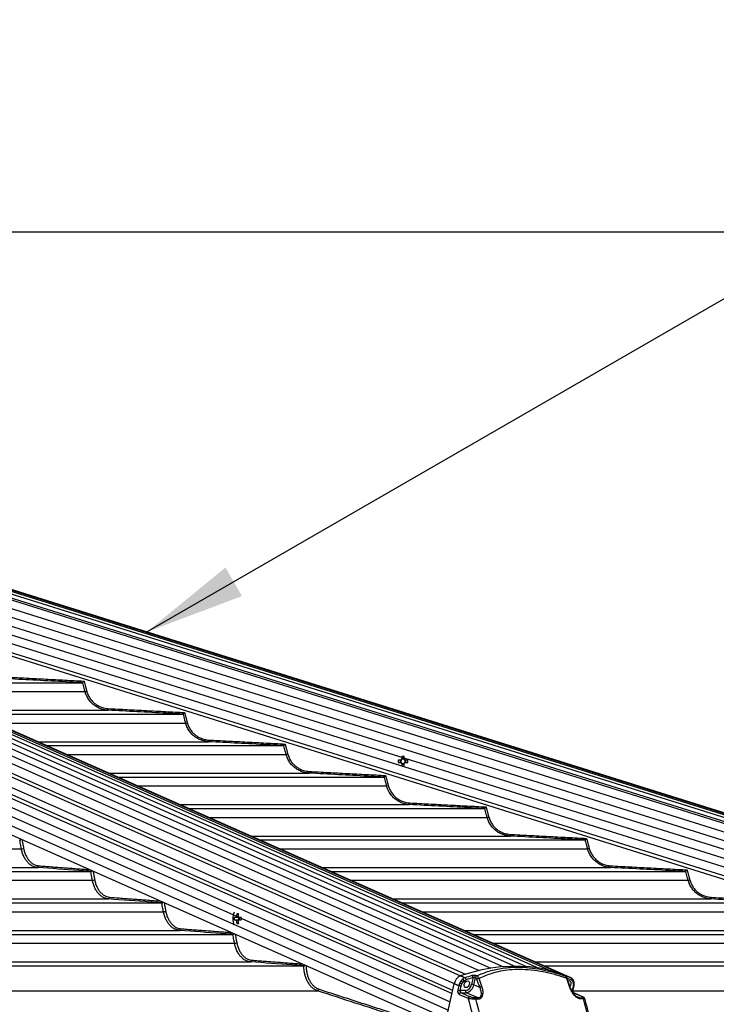
# Model space of a CAD drawing. Extents: x 119265 to 131865, y -88634 to -79724.
# Drawn here: x 122964 to 123381, y -83839 to -83250 of the extents above; entities that cross this region are included whole.
import ezdxf

# ---------------------------------------------------------------- set-up
doc = ezdxf.new("R2010")
doc.units = 0
doc.header["$LTSCALE"] = 9
doc.layers.get('DEFPOINTS').update_dxf_attribs({"linetype": 'CONTINUOUS'})
for name, color, linetype in [('P001', 131, 'CONTINUOUS'), ('P002', 181, 'CONTINUOUS'), ('P006', 141, 'CONTINUOUS'), ('P901', 135, 'CONTINUOUS'), ('P902', 185, 'CONTINUOUS'), ('P906', 145, 'CONTINUOUS'), ('P_2DIM', 6, 'CONTINUOUS')]:
    doc.layers.add(name, color=color, linetype=linetype)
doc.styles.add('BIGFONT', font='simplex.shx', dxfattribs={"bigfont": 'bigfont.shx'})
doc.dimstyles.new('DIMBIGFONT$0', dxfattribs={"dimscale": 20, "dimtxt": 3, "dimasz": 2, "dimexe": 1.5, "dimexo": 3, "dimgap": 0.75, "dimtad": 1, "dimdec": 1, "dimdsep": 46, "dimtxsty": 'BIGFONT', "dimsah": 1, "dimcen": 0, "dimclrt": 230, "dimadec": 1, "dimazin": 2, "dimtfac": 0.6, "dimtdec": 1, "dimtofl": 0, "dimtmove": 2, "dimatfit": 3, "dimfxl": 0, "dimtvp": 1, "dimtolj": 1, "dimarcsym": 0})
doc.dimstyles.new('DIMBIGFONT$7', dxfattribs={"dimscale": 20, "dimtxt": 3, "dimasz": 2, "dimexe": 1.5, "dimexo": 3, "dimgap": 0.75, "dimtad": 1, "dimdec": 1, "dimdsep": 46, "dimtxsty": 'BIGFONT', "dimsah": 1, "dimcen": 0, "dimclrt": 230, "dimadec": 1, "dimazin": 2, "dimtfac": 0.6, "dimtdec": 1, "dimtofl": 0, "dimtmove": 0, "dimatfit": 3, "dimfxl": 0, "dimtvp": 1, "dimtolj": 1, "dimarcsym": 0})

# ---------------------------------------------------------------- blocks, each defined once
blk = doc.blocks.new('*D14')
at = {"layer": 'DEFPOINTS', "color": 0}
for p in [(122305.33, -83377.19), (124913.99, -83377.19), (123713.99, -86056.19)]:
    blk.add_point(p, dxfattribs=at)
at = {"layer": 'P_2DIM', "color": 0, "lineweight": -2}
for p, q in [((122395.33, -83377.19), (124958.99, -83377.19)), ((124913.99, -85996.19), (124913.99, -83437.19)), ((123803.99, -86056.19), (124958.99, -86056.19))]:
    blk.add_line(p, q, dxfattribs=at)
at = {"layer": 'P_2DIM', "color": 0}
for points in [[(124903.99, -83437.19), (124923.99, -83437.19), (124913.99, -83377.19)], [(124903.99, -85996.19), (124923.99, -85996.19), (124913.99, -86056.19)]]:
    blk.add_solid(points, dxfattribs=at)
at = {"layer": 'P_2DIM', "color": 230, "insert": (124822.92, -84716.69), "char_height": 90, "attachment_point": 5, "rotation": 90, "style": 'BIGFONT'}
blk.add_mtext('\\A1;(2679)', dxfattribs=at)
blk = doc.blocks.new('*D12')
at = {"layer": 'DEFPOINTS', "color": 0}
for p in [(122305.33, -83377.19), (124613.99, -83377.19), (123624.03, -83883.46)]:
    blk.add_point(p, dxfattribs=at)
at = {"layer": 'P_2DIM', "color": 0, "lineweight": -2}
for p, q in [((122395.33, -83377.19), (124658.99, -83377.19)), ((124613.99, -83823.46), (124613.99, -83437.19)), ((123714.03, -83883.46), (124658.99, -83883.46))]:
    blk.add_line(p, q, dxfattribs=at)
at = {"layer": 'P_2DIM', "color": 0}
for points in [[(124603.99, -83437.19), (124623.99, -83437.19), (124613.99, -83377.19)], [(124603.99, -83823.46), (124623.99, -83823.46), (124613.99, -83883.46)]]:
    blk.add_solid(points, dxfattribs=at)
at = {"layer": 'P_2DIM', "color": 230, "insert": (124522.92, -83630.33), "char_height": 90, "attachment_point": 5, "rotation": 90, "style": 'BIGFONT'}
blk.add_mtext('\\A1;(506)', dxfattribs=at)

msp = doc.modelspace()

# ---------------------------------------------------------------- linework, layer by layer
at = {"layer": 'P001'}
for p, q in [((122895.72, -83646.61), (123002.06, -83646.61)), ((122938.15, -83665.41), (123062.16, -83665.41)), ((122980.57, -83684.21), (123122.24, -83684.21)), ((123192.69, -83690.69), (123192.69, -83692.3)), ((123194.11, -83691.87), (123192.69, -83691.87)), ((123194.11, -83692.3), (123194.11, -83690.69)), ((123192.11, -83692.88), (123190.5, -83692.88)), ((123190.5, -83694.3), (123192.11, -83694.3)), ((123191.67, -83692.88), (123191.67, -83694.3)), ((123192.69, -83694.88), (123192.69, -83696.49)), ((123192.69, -83695.32), (123194.11, -83695.32)), ((123194.11, -83696.49), (123194.11, -83694.88)), ((123196.3, -83692.88), (123194.69, -83692.88)), ((123194.69, -83694.3), (123196.3, -83694.3)), ((123195.12, -83694.3), (123195.12, -83692.88)), ((123023, -83703.01), (123182.31, -83703.01)), ((123065.43, -83721.81), (123242.37, -83721.81)), ((123107.85, -83740.61), (123302.42, -83740.61)), ((122301.82, -83759.41), (123006.85, -83759.41)), ((123150.28, -83759.41), (123362.47, -83759.41)), ((122301.82, -83778.21), (123049.31, -83778.21)), ((123192.71, -83778.21), (123422.52, -83778.21)), ((123094.21, -83784.7), (123095.08, -83785.32)), ((123093.52, -83786.89), (123092.66, -83786.89)), ((123092.66, -83788.31), (123093.52, -83788.31)), ((123094.21, -83790.5), (123095.08, -83789.88)), ((123095.15, -83786.89), (123095.15, -83788.31)), ((123096.76, -83786.89), (123095.35, -83786.89)), ((123095.35, -83788.31), (123096.76, -83788.31)), ((122301.82, -83797.01), (123091.76, -83797.01)), ((123235.13, -83797.01), (123482.56, -83797.01)), ((122301.82, -83815.81), (123134.22, -83815.81)), ((123277.56, -83815.81), (123542.59, -83815.81))]:
    msp.add_line(p, q, dxfattribs=at)
for centre, radius, start, end in [((123193.4, -83693.59), 1.47, 118.8358, 151.1642), ((123193.4, -83693.59), 1.28, 123.67428, 146.32572), ((123193.4, -83711.01), 20.33, 87.99858, 92.00142), ((123193.4, -83693.59), 1.28, 56.32572, 123.67428), ((123193.4, -83693.59), 1.47, 28.8358, 61.1642), ((123193.4, -83693.59), 1.28, 33.67428, 56.32572), ((123210.7, -83693.59), 20.21, 177.98703, 182.01297), ((123193.4, -83693.59), 1.47, 208.8358, 241.1642), ((123193.4, -83693.59), 1.28, 146.32572, 213.67428), ((123193.4, -83693.59), 1.28, 213.67428, 236.32572), ((123193.4, -83693.59), 1.28, 236.32572, 303.67428), ((123193.4, -83676.18), 20.33, 267.99858, 272.00142), ((123193.4, -83693.59), 1.28, 303.67428, 326.32572), ((123193.4, -83693.59), 1.47, 298.8358, 331.1642), ((123193.4, -83693.59), 1.28, 326.32572, 33.67428), ((123176.13, -83693.59), 20.18, 357.98382, 2.01618), ((123100.79, -83787.6), 9.1, 154.64094, 205.35906), ((123094.79, -83787.35), 1.35, 129.44403, 160.03431), ((123106.17, -83787.54), 12.3, 166.63116, 174.23779), ((123094.71, -83794.61), 9.93, 87.10061, 92.89939), ((123107.18, -83787.54), 12.3, 166.63116, 174.23779), ((123094.08, -83787.35), 1.35, 19.97207, 50.55744), ((123102.14, -83787.6), 9.51, 175.71875, 184.28125), ((123094.79, -83787.85), 1.35, 199.98802, 230.53364), ((123106.17, -83787.65), 12.3, 185.76221, 193.36884), ((123094.71, -83780.59), 9.93, 267.10061, 272.89939), ((123094.08, -83787.85), 1.35, 309.46489, 340.00559), ((123107.18, -83787.65), 12.3, 185.76221, 193.36884), ((123097.19, -83787.6), 1.72, 155.66338, 204.33662), ((123125.08, -83787.6), 28.34, 178.56419, 181.43581)]:
    msp.add_arc(centre, radius, start, end, dxfattribs=at)
for points in [[(123002.07, -83646.61), (123002.06, -83646.61)], [(123062.16, -83665.41), (123062.16, -83665.41)], [(123122.24, -83684.21), (123122.24, -83684.21)], [(123182.31, -83703.01), (123182.31, -83703.01)], [(123242.37, -83721.81), (123242.37, -83721.81)], [(122964.42, -83740.61), (122964.39, -83740.61)], [(123302.43, -83740.61), (123302.42, -83740.61)], [(123006.88, -83759.41), (123006.85, -83759.41)], [(123362.47, -83759.41), (123362.47, -83759.41)], [(123049.33, -83778.21), (123049.31, -83778.21)], [(123091.79, -83797.01), (123091.76, -83797.01)], [(123134.24, -83815.81), (123134.22, -83815.81)]]:
    msp.add_open_spline(points, degree=1, dxfattribs=at)
for points, knots in [([(123002.07, -83646.61), (123002.08, -83646.6), (123002.1, -83646.57), (123002.21, -83646.43), (123002.37, -83646.23), (123002.59, -83645.97), (123002.76, -83645.76), (123002.84, -83645.65), (123002.84, -83645.65)], [0, 0, 0, 0, 0.1736955, 0.3467434, 0.5346916, 0.7587105, 0.9962103, 1, 1, 1, 1]), ([(123062.16, -83665.41), (123062.17, -83665.4), (123062.19, -83665.37), (123062.3, -83665.23), (123062.46, -83665.04), (123062.68, -83664.77), (123062.85, -83664.56), (123062.94, -83664.45), (123062.94, -83664.45)], [0, 0, 0, 0, 0.173011, 0.345354, 0.532403, 0.75517, 0.996219, 1, 1, 1, 1]), ([(123122.24, -83684.21), (123122.25, -83684.2), (123122.27, -83684.17), (123122.38, -83684.04), (123122.54, -83683.84), (123122.76, -83683.57), (123122.93, -83683.36), (123123.02, -83683.25), (123123.02, -83683.25)], [0, 0, 0, 0, 0.1724049, 0.3441858, 0.5303761, 0.7521182, 0.9962271, 1, 1, 1, 1]), ([(123182.31, -83703.01), (123182.32, -83703), (123182.34, -83702.97), (123182.45, -83702.84), (123182.61, -83702.64), (123182.83, -83702.37), (123183, -83702.16), (123183.09, -83702.05), (123183.09, -83702.05)], [0, 0, 0, 0, 0.171883, 0.343189, 0.528673, 0.749451, 0.996234, 1, 1, 1, 1]), ([(123242.37, -83721.81), (123242.38, -83721.8), (123242.4, -83721.77), (123242.51, -83721.64), (123242.67, -83721.44), (123242.89, -83721.18), (123243.06, -83720.97), (123243.15, -83720.85), (123243.15, -83720.85)], [0, 0, 0, 0, 0.171419, 0.342286, 0.527138, 0.747198, 0.996218, 1, 1, 1, 1]), ([(123302.43, -83740.61), (123302.43, -83740.6), (123302.45, -83740.58), (123302.56, -83740.44), (123302.72, -83740.25), (123302.94, -83739.98), (123303.11, -83739.77), (123303.2, -83739.65), (123303.2, -83739.65)], [0, 0, 0, 0, 0.1710527, 0.3415206, 0.5258299, 0.7451661, 0.9962451, 1, 1, 1, 1]), ([(122964.42, -83740.61), (122964.5, -83740.6), (122964.65, -83740.58), (122964.9, -83740.44), (122965.1, -83740.3), (122965.2, -83740.2), (122965.23, -83740.17)], [0, 0, 0, 0, 0.28861, 0.576299, 0.88727, 1, 1, 1, 1]), ([(123006.88, -83759.41), (123006.95, -83759.4), (123007.11, -83759.38), (123007.36, -83759.24), (123007.56, -83759.11), (123007.66, -83759.01), (123007.68, -83758.98)], [0, 0, 0, 0, 0.292086, 0.583148, 0.897634, 1, 1, 1, 1]), ([(123362.47, -83759.41), (123362.48, -83759.4), (123362.5, -83759.38), (123362.61, -83759.24), (123362.77, -83759.05), (123362.99, -83758.78), (123363.16, -83758.57), (123363.25, -83758.45), (123363.25, -83758.45)], [0, 0, 0, 0, 0.1706854, 0.3408032, 0.5246285, 0.7434013, 0.9962498, 1, 1, 1, 1]), ([(123049.33, -83778.21), (123049.41, -83778.2), (123049.56, -83778.18), (123049.82, -83778.04), (123050.01, -83777.91), (123050.11, -83777.81), (123050.13, -83777.79)], [0, 0, 0, 0, 0.29527, 0.589553, 0.907471, 1, 1, 1, 1]), ([(123093.93, -83786.31), (123094.01, -83786.32), (123094.39, -83786.36), (123094.77, -83786.4), (123095.08, -83786.44)], [0, 0, 0, 0, 0.185488, 1, 1, 1, 1]), ([(123095.35, -83786.89), (123094.82, -83786.89), (123094.21, -83786.89), (123093.6, -83786.89), (123093.52, -83786.89)], [0, 0, 0, 0, 0.874021, 1, 1, 1, 1]), ([(123093.52, -83788.31), (123093.6, -83788.31), (123094.21, -83788.31), (123094.82, -83788.31), (123095.35, -83788.31)], [0, 0, 0, 0, 0.125979, 1, 1, 1, 1]), ([(123094.98, -83788.77), (123094.7, -83788.8), (123094.35, -83788.84), (123094.01, -83788.88), (123093.93, -83788.89)], [0, 0, 0, 0, 0.796225, 1, 1, 1, 1]), ([(123091.79, -83797.01), (123091.86, -83797), (123092.01, -83796.98), (123092.27, -83796.84), (123092.46, -83796.71), (123092.55, -83796.62), (123092.57, -83796.6)], [0, 0, 0, 0, 0.298214, 0.595413, 0.916224, 1, 1, 1, 1]), ([(123134.24, -83815.81), (123134.31, -83815.8), (123134.46, -83815.78), (123134.73, -83815.66), (123134.95, -83815.54), (123135.06, -83815.44), (123135.07, -83815.43)], [0, 0, 0, 0, 0.276356, 0.551316, 0.94231, 1, 1, 1, 1])]:
    msp.add_open_spline(points, degree=3, knots=knots, dxfattribs=at)
at = {"layer": 'P002'}
for p, q in [((123290.12, -83821.78), (123290.17, -83821.8)), ((123290.2, -83821.82), (123290.27, -83821.85)), ((123218.56, -83851.38), (123224.05, -83826.63)), ((123224.05, -83826.62), (123224.1, -83826.42)), ((123293.29, -83828.36), (123293.3, -83828.37)), ((123300.69, -83834.28), (123300.7, -83834.28))]:
    msp.add_line(p, q, dxfattribs=at)
at = {"layer": 'P002', "flags": 128}
for points in [[(123291.1, -83821.81), (123285.86, -83819.92), (123280.48, -83818.41), (123274.96, -83817.27), (123269.33, -83816.5), (123263.59, -83816.12), (123257.76, -83816.12), (123251.85, -83816.5), (123245.88, -83817.27), (123239.86, -83818.41), (123233.8, -83819.92), (123227.72, -83821.81)], [(123233.08, -83826.83), (123232.8, -83827.59), (123232.34, -83828.24), (123231.76, -83828.68), (123231.16, -83828.83), (123230.62, -83828.68), (123230.24, -83828.24), (123230.06, -83827.59), (123230.11, -83826.83), (123230.4, -83826.06), (123230.86, -83825.41), (123231.44, -83824.97), (123232.04, -83824.82), (123232.58, -83824.97), (123232.96, -83825.41), (123233.14, -83826.06), (123233.08, -83826.83)], [(123293.23, -83828.16), (123293.61, -83827.59), (123293.9, -83826.83), (123293.95, -83826.06), (123293.77, -83825.41), (123293.39, -83824.97), (123292.85, -83824.82), (123292.25, -83824.97), (123292.15, -83825.03)]]:
    msp.add_lwpolyline(points, dxfattribs=at)
at = {"layer": 'P002'}
for centre, radius, start, end in [((123230.28, -83827.56), 6.29, 114.38286, 169.56346), ((123261.88, -83894.65), 78.48, 70.08173, 71.17754), ((123264.79, -83895.24), 77.84, 68.11911, 70.98636), ((123295.06, -83825.27), 0.569, 299.04264, 7.0209)]:
    msp.add_arc(centre, radius, start, end, dxfattribs=at)
for points in [[(123227.43, -83821.97), (123227.05, -83822.18)], [(123290.27, -83821.85), (123290.17, -83821.8)], [(123293.8, -83823.01), (123291.1, -83821.81)], [(123295.05, -83830.56), (123295.66, -83827.78)], [(123300.7, -83834.28), (123295.4, -83831.94)]]:
    msp.add_open_spline(points, degree=1, dxfattribs=at)
for points, knots in [([(123290.17, -83821.8), (123290.16, -83821.8), (123290.04, -83821.74), (123289.92, -83821.68), (123289.83, -83821.63), (123289.83, -83821.64), (123289.83, -83821.64)], [0, 0, 0, 0, 0.026793, 0.594356, 0.901736, 1, 1, 1, 1]), ([(123291.58, -83823.45), (123291.54, -83823.35), (123291.39, -83822.92), (123290.97, -83822.34), (123290.51, -83821.95), (123290.27, -83821.85), (123290.27, -83821.85)], [0, 0, 0, 0, 0.153726, 0.612015, 0.994471, 1, 1, 1, 1]), ([(123293.29, -83828.36), (123292.89, -83827.17), (123292.33, -83825.52), (123291.75, -83823.9), (123291.59, -83823.45)], [0, 0, 0, 0, 0.724745, 1, 1, 1, 1]), ([(123294.99, -83823.93), (123294.94, -83823.87), (123294.7, -83823.54), (123294.26, -83823.2), (123293.9, -83823.06), (123293.81, -83823.03)], [0, 0, 0, 0, 0.148435, 0.793424, 1, 1, 1, 1]), ([(123295.62, -83825.2), (123295.6, -83825.12), (123295.48, -83824.67), (123295.28, -83824.22), (123295.01, -83823.95), (123294.99, -83823.93)], [0, 0, 0, 0, 0.176109, 0.936903, 1, 1, 1, 1]), ([(123295.6, -83828.07), (123295.69, -83827.69), (123295.81, -83827.15), (123295.78, -83826.64), (123295.77, -83826.5)], [0, 0, 0, 0, 0.71857, 1, 1, 1, 1]), ([(123295.79, -83826.49), (123295.79, -83826.38), (123295.8, -83825.93), (123295.69, -83825.51), (123295.62, -83825.2)], [0, 0, 0, 0, 0.250905, 1, 1, 1, 1]), ([(123297.99, -83834.76), (123297.98, -83834.76), (123297.73, -83834.69), (123297.16, -83834.3), (123296.35, -83833.61), (123295.53, -83832.68), (123294.74, -83831.53), (123294.02, -83830.19), (123293.53, -83829.11), (123293.35, -83828.49), (123293.31, -83828.36)], [0, 0, 0, 0, 0.006016, 0.13522, 0.267746, 0.414268, 0.577462, 0.756379, 0.950558, 1, 1, 1, 1]), ([(123295.4, -83831.94), (123295.39, -83831.93), (123295.36, -83831.91), (123295.24, -83831.8), (123295.1, -83831.55), (123295.02, -83831.22), (123295, -83830.87), (123295.03, -83830.66), (123295.05, -83830.56)], [0, 0, 0, 0, 0.134903, 0.311329, 0.494344, 0.671114, 0.852406, 1, 1, 1, 1]), ([(123302.09, -83835.48), (123302.07, -83835.41), (123302.01, -83835.23), (123301.82, -83834.99), (123301.53, -83834.72), (123301.17, -83834.5), (123300.83, -83834.35), (123300.68, -83834.29)], [0, 0, 0, 0, 0.096937, 0.253582, 0.450582, 0.77021, 1, 1, 1, 1]), ([(123306.78, -83853.97), (123306.51, -83852.7), (123305.72, -83849.03), (123304.24, -83843.03), (123302.9, -83838.16), (123302.15, -83835.66), (123302.1, -83835.48)], [0, 0, 0, 0, 0.202512, 0.586201, 0.969937, 1, 1, 1, 1])]:
    msp.add_open_spline(points, degree=3, knots=knots, dxfattribs=at)
at = {"layer": 'P006'}
for p, q in [((123291.13, -83821.83), (122412.84, -83432.64)), ((123677.94, -83816.09), (122450.32, -83431.43)), ((123218.35, -83852.34), (122352.75, -83468.77)), ((123666.58, -83852.34), (122619.8, -83524.34))]:
    msp.add_line(p, q, dxfattribs=at)
at = {"layer": 'P901'}
for p, q in [((123677.14, -83818.65), (122447.39, -83433.32)), ((123677.59, -83817.21), (122447.84, -83431.89)), ((123677.84, -83816.39), (122448.09, -83431.07)), ((123677.93, -83816.12), (122448.18, -83430.8)), ((123676.14, -83821.83), (122446.39, -83436.5)), ((123676.44, -83820.87), (122446.69, -83435.55)), ((122446.1, -83441.45), (123674.7, -83826.42)), ((122443.11, -83451), (123671.71, -83835.96)), ((122444.6, -83446.23), (123673.21, -83831.19)), ((122352.75, -83452.29), (123221.68, -83837.33)), ((122441.61, -83455.77), (123670.22, -83840.73)), ((122440.12, -83460.54), (123668.72, -83845.5)), ((122352.75, -83463.22), (123219.47, -83847.29)), ((122438.62, -83465.31), (123667.23, -83850.27)), ((122907.67, -83651.91), (123003.47, -83651.91)), ((122932.82, -83663.05), (123017.2, -83663.05)), ((122950.1, -83670.71), (123063.56, -83670.71)), ((122975.24, -83681.85), (123077.29, -83681.85)), ((122992.52, -83689.51), (123123.64, -83689.51)), ((123017.67, -83700.65), (123137.37, -83700.65)), ((123034.95, -83708.31), (123183.71, -83708.31)), ((123183.71, -83708.31), (123184.68, -83708.05)), ((123060.1, -83719.45), (123197.44, -83719.45)), ((123077.38, -83727.11), (123243.77, -83727.11)), ((123102.52, -83738.25), (123257.5, -83738.25)), ((122301.82, -83745.91), (122965.41, -83745.91)), ((123119.8, -83745.91), (123303.83, -83745.91)), ((122301.82, -83757.05), (122975.09, -83757.05)), ((123144.95, -83757.05), (123317.55, -83757.05)), ((122301.82, -83764.71), (123007.87, -83764.71)), ((123162.23, -83764.71), (123363.88, -83764.71)), ((123377.65, -83774.85), (123377.6, -83775.85)), ((122301.82, -83775.85), (123017.55, -83775.85)), ((123187.38, -83775.85), (123377.6, -83775.85)), ((122303.05, -83783.51), (123050.33, -83783.51)), ((123204.65, -83783.51), (123423.92, -83783.51)), ((122301.82, -83794.65), (123060, -83794.65)), ((123229.8, -83794.65), (123437.64, -83794.65)), ((122301.82, -83802.31), (123092.78, -83802.31)), ((123247.08, -83802.31), (123483.96, -83802.31)), ((122301.82, -83813.45), (123102.46, -83813.45)), ((123272.23, -83813.45), (123497.68, -83813.45)), ((122301.82, -83830.77), (123142.46, -83830.77)), ((123295.15, -83830.77), (123554.24, -83830.77))]:
    msp.add_line(p, q, dxfattribs=at)
at = {"layer": 'P901', "flags": 128}
for points in [[(123003.47, -83651.91), (123003.5, -83651.9), (123003.56, -83651.88), (123003.65, -83651.86), (123003.77, -83651.83), (123003.91, -83651.79), (123004.08, -83651.75), (123004.25, -83651.7), (123004.43, -83651.65)], [(123017.2, -83663.05), (123017.2, -83663.03), (123017.2, -83662.97), (123017.21, -83662.88), (123017.22, -83662.76), (123017.22, -83662.6), (123017.23, -83662.43), (123017.24, -83662.25), (123017.25, -83662.05)], [(123063.56, -83670.71), (123063.59, -83670.7), (123063.65, -83670.68), (123063.74, -83670.66), (123063.86, -83670.63), (123064.01, -83670.59), (123064.17, -83670.55), (123064.34, -83670.5), (123064.53, -83670.45)], [(123077.29, -83681.85), (123077.29, -83681.83), (123077.29, -83681.77), (123077.3, -83681.68), (123077.31, -83681.56), (123077.31, -83681.4), (123077.32, -83681.23), (123077.33, -83681.05), (123077.34, -83680.85)], [(123123.64, -83689.51), (123123.67, -83689.5), (123123.73, -83689.48), (123123.82, -83689.46), (123123.94, -83689.43), (123124.08, -83689.39), (123124.25, -83689.35), (123124.42, -83689.3), (123124.61, -83689.25)], [(123137.37, -83700.65), (123137.37, -83700.63), (123137.37, -83700.57), (123137.38, -83700.48), (123137.38, -83700.36), (123137.39, -83700.21), (123137.4, -83700.03), (123137.41, -83699.85), (123137.42, -83699.65)], [(123197.44, -83719.45), (123197.44, -83719.43), (123197.44, -83719.37), (123197.45, -83719.28), (123197.45, -83719.16), (123197.46, -83719.01), (123197.47, -83718.83), (123197.48, -83718.65), (123197.49, -83718.45)], [(123243.77, -83727.11), (123243.8, -83727.1), (123243.86, -83727.08), (123243.95, -83727.06), (123244.07, -83727.03), (123244.21, -83726.99), (123244.38, -83726.95), (123244.55, -83726.9), (123244.74, -83726.85)], [(123257.5, -83738.25), (123257.5, -83738.23), (123257.5, -83738.17), (123257.51, -83738.08), (123257.51, -83737.96), (123257.52, -83737.81), (123257.53, -83737.63), (123257.54, -83737.45), (123257.55, -83737.25)], [(123303.83, -83745.91), (123303.85, -83745.9), (123303.91, -83745.88), (123304, -83745.86), (123304.12, -83745.83), (123304.27, -83745.79), (123304.43, -83745.75), (123304.61, -83745.7), (123304.79, -83745.65)], [(123317.55, -83757.05), (123317.55, -83757.03), (123317.55, -83756.97), (123317.56, -83756.88), (123317.57, -83756.76), (123317.57, -83756.61), (123317.58, -83756.43), (123317.59, -83756.25), (123317.6, -83756.05)], [(123363.88, -83764.71), (123363.9, -83764.7), (123363.96, -83764.68), (123364.05, -83764.66), (123364.17, -83764.63), (123364.32, -83764.59), (123364.48, -83764.55), (123364.66, -83764.5), (123364.84, -83764.45)]]:
    msp.add_lwpolyline(points, dxfattribs=at)
at = {"layer": 'P901'}
for centre, radius, start, end in [((122965.24, -83741.25), 4.66, 272.07906, 289.1981), ((122974.9, -83756.14), 0.932, 281.46808, 5.26189), ((123007.7, -83760.06), 4.65, 272.05253, 289.201), ((123017.36, -83774.94), 0.932, 281.46655, 5.25461), ((123050.16, -83778.85), 4.66, 272.04061, 289.19115), ((123059.82, -83793.74), 0.932, 281.46147, 5.25529), ((123092.62, -83797.66), 4.65, 272.01272, 289.20002), ((123102.27, -83812.54), 0.931, 281.43006, 5.26919), ((123142.26, -83829.72), 1.07, 281.01894, 356.16826)]:
    msp.add_arc(centre, radius, start, end, dxfattribs=at)
for points, knots in [([(123002.06, -83646.61), (123001.4, -83646.58), (122998.07, -83646.4), (122983.08, -83645.61), (122968.76, -83644.86), (122957.1, -83644.25)], [0, 0, 0, 0, 0.044417, 0.222078, 1, 1, 1, 1]), ([(123003.47, -83651.91), (123003.3, -83651.26), (123002.83, -83649.5), (123002.35, -83647.74), (123002.07, -83646.61), (123002.07, -83646.61)], [0, 0, 0, 0, 0.365089, 0.999731, 1, 1, 1, 1]), ([(123017.2, -83663.05), (123015.96, -83662.9), (123013.9, -83662.64), (123011.17, -83661.51), (123009.02, -83660.19), (123007.1, -83658.51), (123005.47, -83656.49), (123004.21, -83654.26), (123003.7, -83652.65), (123003.47, -83651.91)], [0, 0, 0, 0, 0.197054, 0.329056, 0.464883, 0.596743, 0.732427, 0.876189, 1, 1, 1, 1]), ([(123004.43, -83651.65), (123004.67, -83652.4), (123005.15, -83653.9), (123006.33, -83655.96), (123007.82, -83657.8), (123009.6, -83659.37), (123011.62, -83660.61), (123014.16, -83661.67), (123016.1, -83661.91), (123017.25, -83662.05)], [0, 0, 0, 0, 0.133778, 0.267551, 0.401314, 0.535083, 0.669005, 0.802923, 1, 1, 1, 1]), ([(123062.16, -83665.41), (123061.49, -83665.38), (123058.16, -83665.2), (123043.18, -83664.41), (123028.86, -83663.66), (123017.2, -83663.05)], [0, 0, 0, 0, 0.0444282, 0.222136, 1, 1, 1, 1]), ([(123063.56, -83670.71), (123063.39, -83670.06), (123062.91, -83668.3), (123062.49, -83666.52), (123062.16, -83665.41), (123062.16, -83665.41)], [0, 0, 0, 0, 0.365105, 0.999773, 1, 1, 1, 1]), ([(123077.29, -83681.85), (123076.05, -83681.7), (123073.99, -83681.44), (123071.27, -83680.31), (123069.11, -83678.99), (123067.2, -83677.31), (123065.56, -83675.29), (123064.3, -83673.06), (123063.8, -83671.45), (123063.56, -83670.71)], [0, 0, 0, 0, 0.196944, 0.328954, 0.464782, 0.596679, 0.732377, 0.876149, 1, 1, 1, 1]), ([(123064.53, -83670.45), (123064.77, -83671.2), (123065.24, -83672.7), (123066.42, -83674.76), (123067.91, -83676.6), (123069.69, -83678.17), (123071.71, -83679.41), (123074.25, -83680.47), (123076.19, -83680.71), (123077.34, -83680.85)], [0, 0, 0, 0, 0.133794, 0.267596, 0.401396, 0.535185, 0.669107, 0.803034, 1, 1, 1, 1]), ([(123122.24, -83684.21), (123121.57, -83684.18), (123118.24, -83684), (123103.26, -83683.21), (123088.94, -83682.46), (123077.29, -83681.85)], [0, 0, 0, 0, 0.044436, 0.222182, 1, 1, 1, 1]), ([(123123.64, -83689.51), (123123.47, -83688.86), (123123.01, -83687.1), (123122.52, -83685.34), (123122.24, -83684.21), (123122.24, -83684.21)], [0, 0, 0, 0, 0.365107, 0.999776, 1, 1, 1, 1]), ([(123137.37, -83700.65), (123136.13, -83700.5), (123134.07, -83700.24), (123131.35, -83699.11), (123129.19, -83697.79), (123127.27, -83696.11), (123125.64, -83694.09), (123124.38, -83691.86), (123123.88, -83690.25), (123123.64, -83689.51)], [0, 0, 0, 0, 0.196859, 0.328871, 0.464706, 0.59661, 0.732344, 0.876125, 1, 1, 1, 1]), ([(123124.61, -83689.25), (123124.85, -83690), (123125.32, -83691.5), (123126.5, -83693.56), (123127.99, -83695.4), (123129.77, -83696.97), (123131.79, -83698.21), (123134.33, -83699.27), (123136.27, -83699.51), (123137.42, -83699.65)], [0, 0, 0, 0, 0.133831, 0.267642, 0.401455, 0.535275, 0.669197, 0.803122, 1, 1, 1, 1]), ([(123182.31, -83703.01), (123181.64, -83702.98), (123178.31, -83702.8), (123163.33, -83702.02), (123149.02, -83701.26), (123137.37, -83700.65)], [0, 0, 0, 0, 0.044444, 0.222219, 1, 1, 1, 1]), ([(123183.71, -83708.31), (123183.54, -83707.66), (123183.08, -83705.9), (123182.59, -83704.14), (123182.31, -83703.01), (123182.31, -83703.01)], [0, 0, 0, 0, 0.365122, 0.999821, 1, 1, 1, 1]), ([(123197.44, -83719.45), (123196.2, -83719.3), (123194.14, -83719.04), (123191.42, -83717.91), (123189.26, -83716.59), (123187.34, -83714.91), (123185.71, -83712.89), (123184.45, -83710.66), (123183.95, -83709.05), (123183.71, -83708.31)], [0, 0, 0, 0, 0.196788, 0.328804, 0.464645, 0.59657, 0.732313, 0.876103, 1, 1, 1, 1]), ([(123184.68, -83708.05), (123184.92, -83708.8), (123185.39, -83710.3), (123186.57, -83712.36), (123188.06, -83714.2), (123189.84, -83715.77), (123191.86, -83717.01), (123194.4, -83718.07), (123196.34, -83718.31), (123197.49, -83718.45)], [0, 0, 0, 0, 0.133841, 0.267674, 0.401507, 0.535341, 0.669266, 0.803197, 1, 1, 1, 1]), ([(123242.37, -83721.81), (123241.7, -83721.78), (123238.37, -83721.6), (123223.4, -83720.81), (123209.09, -83720.06), (123197.44, -83719.45)], [0, 0, 0, 0, 0.04445, 0.222251, 1, 1, 1, 1]), ([(123243.77, -83727.11), (123243.6, -83726.46), (123243.14, -83724.7), (123242.65, -83722.94), (123242.37, -83721.81), (123242.37, -83721.81)], [0, 0, 0, 0, 0.365122, 0.999821, 1, 1, 1, 1]), ([(123257.5, -83738.25), (123256.26, -83738.1), (123254.2, -83737.84), (123251.48, -83736.71), (123249.32, -83735.39), (123247.41, -83733.71), (123245.77, -83731.69), (123244.51, -83729.46), (123244.01, -83727.85), (123243.77, -83727.11)], [0, 0, 0, 0, 0.196727, 0.328748, 0.46459, 0.596525, 0.732287, 0.87607, 1, 1, 1, 1]), ([(123244.74, -83726.85), (123244.98, -83727.6), (123245.46, -83729.1), (123246.64, -83731.16), (123248.12, -83733), (123249.9, -83734.57), (123251.92, -83735.81), (123254.46, -83736.87), (123256.4, -83737.11), (123257.55, -83737.25)], [0, 0, 0, 0, 0.13385, 0.267704, 0.401548, 0.535392, 0.669322, 0.80326, 1, 1, 1, 1]), ([(123302.42, -83740.61), (123301.76, -83740.58), (123298.43, -83740.4), (123283.45, -83739.61), (123269.14, -83738.86), (123257.5, -83738.25)], [0, 0, 0, 0, 0.044455, 0.222275, 1, 1, 1, 1]), ([(122965.41, -83745.91), (122965.29, -83745.26), (122964.94, -83743.5), (122964.7, -83741.72), (122964.42, -83740.61), (122964.42, -83740.61)], [0, 0, 0, 0, 0.36514, 0.999864, 1, 1, 1, 1]), ([(123303.83, -83745.91), (123303.66, -83745.26), (123303.21, -83743.49), (123302.62, -83741.76), (123302.43, -83740.61), (123302.43, -83740.61)], [0, 0, 0, 0, 0.36514, 0.999868, 1, 1, 1, 1]), ([(122975.09, -83757.05), (122974.22, -83756.9), (122972.76, -83756.64), (122970.84, -83755.51), (122969.33, -83754.2), (122967.97, -83752.51), (122966.82, -83750.49), (122965.93, -83748.26), (122965.58, -83746.65), (122965.41, -83745.91)], [0, 0, 0, 0, 0.196681, 0.328704, 0.464543, 0.596493, 0.732263, 0.876064, 1, 1, 1, 1]), ([(122966.77, -83745.65), (122966.94, -83746.4), (122967.28, -83747.9), (122968.11, -83749.96), (122969.17, -83751.8), (122970.42, -83753.37), (122971.85, -83754.61), (122973.65, -83755.67), (122975.02, -83755.91), (122975.83, -83756.05)], [0, 0, 0, 0, 0.133869, 0.267728, 0.401579, 0.535442, 0.669374, 0.803308, 1, 1, 1, 1]), ([(123317.55, -83757.05), (123316.31, -83756.9), (123314.25, -83756.64), (123311.53, -83755.51), (123309.38, -83754.2), (123307.46, -83752.51), (123305.83, -83750.49), (123304.57, -83748.26), (123304.06, -83746.65), (123303.83, -83745.91)], [0, 0, 0, 0, 0.196685, 0.328704, 0.464544, 0.596497, 0.732264, 0.876065, 1, 1, 1, 1]), ([(123304.79, -83745.65), (123305.03, -83746.4), (123305.51, -83747.9), (123306.69, -83749.96), (123308.18, -83751.8), (123309.96, -83753.37), (123311.98, -83754.61), (123314.51, -83755.67), (123316.45, -83755.91), (123317.6, -83756.05)], [0, 0, 0, 0, 0.13387, 0.267731, 0.40158, 0.535444, 0.669378, 0.803312, 1, 1, 1, 1]), ([(123006.85, -83759.41), (123006.38, -83759.38), (123004.03, -83759.2), (122993.44, -83758.41), (122983.32, -83757.66), (122975.09, -83757.05)], [0, 0, 0, 0, 0.04446, 0.222297, 1, 1, 1, 1]), ([(123362.47, -83759.41), (123361.81, -83759.38), (123358.48, -83759.2), (123343.5, -83758.41), (123329.2, -83757.66), (123317.55, -83757.05)], [0, 0, 0, 0, 0.044459, 0.222299, 1, 1, 1, 1]), ([(123007.87, -83764.71), (123007.75, -83764.06), (123007.42, -83762.3), (123007.07, -83760.54), (123006.88, -83759.41), (123006.88, -83759.41)], [0, 0, 0, 0, 0.365183, 0.999866, 1, 1, 1, 1]), ([(123363.88, -83764.71), (123363.71, -83764.06), (123363.26, -83762.29), (123362.66, -83760.55), (123362.47, -83759.41), (123362.47, -83759.41)], [0, 0, 0, 0, 0.365184, 0.999868, 1, 1, 1, 1]), ([(123017.55, -83775.85), (123016.68, -83775.7), (123015.22, -83775.44), (123013.3, -83774.31), (123011.79, -83773), (123010.43, -83771.31), (123009.28, -83769.29), (123008.39, -83767.06), (123008.04, -83765.45), (123007.87, -83764.71)], [0, 0, 0, 0, 0.196639, 0.328666, 0.464509, 0.596467, 0.732253, 0.876046, 1, 1, 1, 1]), ([(123009.23, -83764.45), (123009.4, -83765.2), (123009.74, -83766.7), (123010.58, -83768.76), (123011.63, -83770.6), (123012.88, -83772.17), (123014.31, -83773.41), (123016.11, -83774.47), (123017.48, -83774.71), (123018.29, -83774.85)], [0, 0, 0, 0, 0.133876, 0.26774, 0.401609, 0.535478, 0.669417, 0.803349, 1, 1, 1, 1]), ([(123377.6, -83775.85), (123376.36, -83775.7), (123374.3, -83775.44), (123371.58, -83774.31), (123369.43, -83773), (123367.51, -83771.31), (123365.88, -83769.29), (123364.62, -83767.06), (123364.11, -83765.45), (123363.88, -83764.71)], [0, 0, 0, 0, 0.196642, 0.328667, 0.464509, 0.596467, 0.732254, 0.876045, 1, 1, 1, 1]), ([(123364.84, -83764.45), (123365.08, -83765.2), (123365.56, -83766.7), (123366.74, -83768.76), (123368.23, -83770.6), (123370, -83772.17), (123372.02, -83773.41), (123374.56, -83774.47), (123376.5, -83774.71), (123377.65, -83774.85)], [0, 0, 0, 0, 0.133875, 0.267742, 0.401608, 0.535478, 0.669413, 0.803342, 1, 1, 1, 1]), ([(123049.31, -83778.21), (123048.84, -83778.18), (123046.49, -83778), (123035.9, -83777.21), (123025.78, -83776.46), (123017.55, -83775.85)], [0, 0, 0, 0, 0.044464, 0.222315, 1, 1, 1, 1]), ([(123050.33, -83783.51), (123050.21, -83782.86), (123049.88, -83781.09), (123049.52, -83779.35), (123049.33, -83778.21), (123049.33, -83778.21)], [0, 0, 0, 0, 0.365183, 0.999867, 1, 1, 1, 1]), ([(123422.52, -83778.21), (123421.85, -83778.18), (123418.52, -83778), (123403.55, -83777.21), (123389.24, -83776.46), (123377.6, -83775.85)], [0, 0, 0, 0, 0.0444631, 0.2223148, 1, 1, 1, 1]), ([(123060, -83794.65), (123059.13, -83794.5), (123057.68, -83794.24), (123055.76, -83793.11), (123054.24, -83791.8), (123052.89, -83790.11), (123051.74, -83788.09), (123050.85, -83785.86), (123050.49, -83784.25), (123050.33, -83783.51)], [0, 0, 0, 0, 0.196605, 0.328631, 0.464478, 0.59645, 0.732243, 0.876029, 1, 1, 1, 1]), ([(123051.69, -83783.25), (123051.86, -83784), (123052.2, -83785.5), (123053.03, -83787.56), (123054.08, -83789.4), (123055.34, -83790.97), (123056.77, -83792.21), (123058.56, -83793.27), (123059.93, -83793.51), (123060.75, -83793.65)], [0, 0, 0, 0, 0.13388, 0.267763, 0.401636, 0.535511, 0.669445, 0.803383, 1, 1, 1, 1]), ([(123091.76, -83797.01), (123091.29, -83796.98), (123088.94, -83796.8), (123078.35, -83796.01), (123068.24, -83795.26), (123060, -83794.65)], [0, 0, 0, 0, 0.044466, 0.222332, 1, 1, 1, 1]), ([(123092.78, -83802.31), (123092.65, -83801.66), (123092.31, -83799.9), (123092.06, -83798.1), (123091.79, -83797.01), (123091.79, -83797.01)], [0, 0, 0, 0, 0.3651822, 0.9999077, 1, 1, 1, 1]), ([(123102.46, -83813.45), (123101.59, -83813.3), (123100.13, -83813.04), (123098.21, -83811.91), (123096.69, -83810.6), (123095.34, -83808.91), (123094.19, -83806.89), (123093.3, -83804.66), (123092.94, -83803.05), (123092.78, -83802.31)], [0, 0, 0, 0, 0.196574, 0.3286, 0.464451, 0.596428, 0.732224, 0.876025, 1, 1, 1, 1]), ([(123094.15, -83802.05), (123094.31, -83802.8), (123094.65, -83804.3), (123095.49, -83806.36), (123096.54, -83808.2), (123097.8, -83809.78), (123099.22, -83811.01), (123101.02, -83812.07), (123102.39, -83812.31), (123103.2, -83812.45)], [0, 0, 0, 0, 0.133885, 0.267773, 0.401652, 0.535542, 0.669477, 0.803415, 1, 1, 1, 1]), ([(123134.22, -83815.81), (123133.75, -83815.78), (123131.39, -83815.6), (123120.81, -83814.81), (123110.69, -83814.06), (123102.46, -83813.45)], [0, 0, 0, 0, 0.044468, 0.222344, 1, 1, 1, 1]), ([(123142.46, -83830.77), (123141.89, -83830.54), (123140.74, -83830.08), (123139.15, -83828.89), (123137.72, -83827.36), (123136.49, -83825.51), (123135.5, -83823.39), (123134.82, -83821.23), (123134.33, -83818.7), (123134.24, -83816.92), (123134.24, -83815.81), (123134.24, -83815.81)], [0, 0, 0, 0, 0.123403, 0.246805, 0.370209, 0.493621, 0.616979, 0.740347, 0.838079, 0.999977, 1, 1, 1, 1]), ([(123135.64, -83815.68), (123135.64, -83815.82), (123135.6, -83816.74), (123135.72, -83818.45), (123136.12, -83820.74), (123136.81, -83822.91), (123137.73, -83824.89), (123138.89, -83826.61), (123140.22, -83828.04), (123141.71, -83829.15), (123142.78, -83829.58), (123143.32, -83829.79)], [0, 0, 0, 0, 0.020801, 0.143126, 0.265464, 0.387849, 0.510249, 0.632689, 0.755126, 0.877565, 1, 1, 1, 1]), ([(123216.43, -83854.73), (123215.97, -83854.58), (123213.67, -83853.83), (123204.02, -83850.71), (123179.83, -83842.87), (123157.47, -83835.63), (123142.46, -83830.77)], [0, 0, 0, 0, 0.018636, 0.093181, 0.391359, 1, 1, 1, 1])]:
    msp.add_open_spline(points, degree=3, knots=knots, dxfattribs=at)
for points in [[(122957.15, -83643.25), (123002.84, -83645.65)], [(123002.84, -83645.65), (123004.43, -83651.65)], [(123017.25, -83662.05), (123062.94, -83664.45)], [(123062.94, -83664.45), (123064.53, -83670.45)], [(123077.34, -83680.85), (123123.02, -83683.25)], [(123123.02, -83683.25), (123124.61, -83689.25)], [(123137.42, -83699.65), (123183.09, -83702.05)], [(123183.09, -83702.05), (123184.68, -83708.05)], [(123197.49, -83718.45), (123243.15, -83720.85)], [(123243.15, -83720.85), (123244.74, -83726.85)], [(123257.55, -83737.25), (123303.2, -83739.65)], [(123303.2, -83739.65), (123304.79, -83745.65)], [(122965.79, -83740.42), (122966.77, -83745.65)], [(122975.83, -83756.05), (123006.15, -83758.31)], [(123317.6, -83756.05), (123363.25, -83758.45)], [(123008.26, -83759.24), (123009.23, -83764.45)], [(123363.25, -83758.45), (123364.84, -83764.45)], [(123018.29, -83774.85), (123048.57, -83777.1)], [(123377.65, -83774.85), (123423.3, -83777.25)], [(123050.72, -83778.05), (123051.69, -83783.25)], [(123060.75, -83793.65), (123090.99, -83795.9)], [(123093.17, -83796.87), (123094.15, -83802.05)], [(123103.2, -83812.45), (123133.42, -83814.7)], [(123143.32, -83829.79), (123217.29, -83853.75)]]:
    msp.add_open_spline(points, degree=1, dxfattribs=at)
at = {"layer": 'P902'}
for p, q in [((123226.8, -83827.61), (123226.19, -83830.34)), ((123228.55, -83826.79), (123227.26, -83826.21)), ((123227.57, -83830.64), (123228.18, -83827.91)), ((123235.3, -83822.88), (123234.43, -83826.83)), ((123235.81, -83827.13), (123236.78, -83822.74)), ((123239.31, -83828.68), (123235.81, -83827.13)), ((123294.75, -83830.64), (123295.35, -83827.91)), ((123227.12, -83832.85), (123232.42, -83835.2)), ((123230.75, -83830.64), (123227.57, -83830.64)), ((123228.04, -83831.9), (123231.22, -83831.9)), ((123233.33, -83834.24), (123228.04, -83831.9)), ((123238.29, -83835.03), (123231.22, -83831.9)), ((123294.28, -83830.64), (123294.75, -83830.64)), ((123295.21, -83831.9), (123295.02, -83831.9)), ((123300.51, -83834.24), (123295.21, -83831.9)), ((123238.29, -83835.03), (123236.52, -83835.03)), ((123236.96, -83835.6), (123238.73, -83835.6)), ((123299.1, -83835.03), (123296.91, -83834.06)), ((123299.1, -83835.03), (123300.87, -83835.03)), ((123301.31, -83835.6), (123299.54, -83835.6))]:
    msp.add_line(p, q, dxfattribs=at)
at = {"layer": 'P902', "flags": 128}
for points in [[(123291.28, -83823.33), (123291.4, -83823.34), (123291.5, -83823.37), (123291.56, -83823.41), (123291.59, -83823.45)], [(123295.48, -83826.79), (123295.61, -83826.73), (123295.71, -83826.66), (123295.77, -83826.59), (123295.8, -83826.51), (123295.8, -83826.49)], [(123292.99, -83828.25), (123293.11, -83828.26), (123293.21, -83828.28), (123293.27, -83828.32), (123293.29, -83828.36)], [(123294.75, -83830.64), (123294.87, -83830.64), (123294.97, -83830.62), (123295.03, -83830.59), (123295.05, -83830.56)], [(123295.21, -83831.9), (123295.34, -83831.91), (123295.4, -83831.94)], [(123300.51, -83834.24), (123300.64, -83834.26), (123300.69, -83834.28)]]:
    msp.add_lwpolyline(points, dxfattribs=at)
at = {"layer": 'P902'}
for centre, radius, start, end in [((123268.25, -83933.91), 117.18, 106.65203, 108.83522), ((123233.99, -83822.78), 1.32, 355.64515, 58.85205), ((123237.99, -83822.93), 1.26, 113.98306, 170.7055), ((123238.02, -83823), 1.27, 110.58262, 167.85183), ((123289.88, -83822.23), 0.637, 23.91986, 64.73206), ((123226.39, -83828.34), 3.77, 42.98729, 64.62554), ((123228.18, -83825.49), 1.94, 19.54729, 62.28927), ((123229.97, -83826.21), 4.51, 280.07967, 352.10381), ((123268.48, -83933.84), 115.82, 106.64429, 108.84013), ((123230.23, -83826.35), 5.63, 280.07964, 352.10543), ((123234.3, -83830.77), 3.95, 67.47352, 88.11023), ((123239.1, -83825.95), 2.62, 93.15274, 124.37337), ((123033.89, -83897.23), 216.56, 18.45599, 19.82575), ((123034.03, -83897.22), 217.83, 18.45701, 19.82639), ((123085.57, -83897.49), 218.67, 18.45901, 19.82315), ((123265.78, -83894.64), 75.88, 68.10108, 70.17584), ((123294.33, -83824.31), 0.767, 316.04507, 29.88867), ((123228.32, -83830.98), 2.22, 163.38147, 237.19814), ((123227.7, -83826.7), 3.95, 247.47423, 268.10952), ((123228.23, -83833.01), 1.13, 100.08628, 172.09456), ((123228.64, -83830.96), 1.11, 163.38097, 237.1927), ((123231.82, -83830.96), 1.11, 163.38097, 237.1927), ((123240.8, -83831.03), 2.79, 92.90496, 122.2646), ((123295.81, -83830.96), 1.11, 163.39361, 237.18485), ((123233.53, -83835.35), 1.13, 100.0642, 172.11664), ((123014.34, -83901.34), 227.89, 11.83952, 16.87179), ((123236.11, -83835.8), 0.869, 13.3626, 62.2383), ((123014.14, -83901.41), 232.33, 11.84346, 16.45583), ((123237.88, -83835.8), 0.869, 13.35793, 62.24298), ((123298.69, -83835.8), 0.869, 13.34886, 62.24454), ((123300.46, -83835.8), 0.869, 13.34886, 62.24454), ((123078.57, -83901.39), 232.25, 11.84259, 16.4567)]:
    msp.add_arc(centre, radius, start, end, dxfattribs=at)
for points in [[(123230.42, -83823.01), (123227.72, -83821.81)], [(123237.58, -83821.82), (123237.48, -83821.78)], [(123224.1, -83826.42), (123226.8, -83827.61)], [(123227.26, -83826.21), (123226.8, -83827.61)], [(123228, -83824.93), (123227.26, -83826.21)], [(123229.08, -83823.77), (123228, -83824.93)], [(123228.18, -83827.91), (123228.55, -83826.79)], [(123228.55, -83826.79), (123229.14, -83825.77)], [(123229.14, -83825.77), (123230.01, -83824.84)], [(123230.01, -83824.84), (123231.08, -83824.23)], [(123236.78, -83822.74), (123236.75, -83822.72)], [(123294.88, -83824.84), (123294.09, -83824.23)], [(123295.34, -83825.77), (123294.88, -83824.84)], [(123295.48, -83826.79), (123295.34, -83825.77)], [(123295.35, -83827.91), (123295.48, -83826.79)]]:
    msp.add_open_spline(points, degree=1, dxfattribs=at)
for points, knots in [([(123237.48, -83821.78), (123237.31, -83821.72), (123236.96, -83821.6), (123236.3, -83821.51), (123235.63, -83821.49), (123235.06, -83821.55), (123234.78, -83821.62), (123234.67, -83821.65)], [0, 0, 0, 0, 0.213562, 0.427339, 0.643965, 0.866153, 1, 1, 1, 1]), ([(123237.48, -83821.78), (123239.92, -83820.78), (123244.87, -83818.74), (123253.05, -83817.03), (123261.14, -83816.46), (123268.9, -83816.85), (123276, -83817.89), (123283.1, -83819.5), (123287.78, -83821.02), (123290.12, -83821.78)], [0, 0, 0, 0, 0.162989, 0.331483, 0.499952, 0.629111, 0.758276, 0.879132, 1, 1, 1, 1]), ([(123238.95, -83823.33), (123238.77, -83823), (123238.42, -83822.36), (123237.88, -83821.96), (123237.6, -83821.83), (123237.58, -83821.82)], [0, 0, 0, 0, 0.502953, 0.961507, 1, 1, 1, 1]), ([(123291.28, -83823.33), (123288.91, -83822.54), (123284.17, -83820.96), (123277.06, -83819.32), (123270, -83818.26), (123263.38, -83817.92), (123257.29, -83818.21), (123251.73, -83819.02), (123245.51, -83820.52), (123241.41, -83822.28), (123238.95, -83823.33)], [0, 0, 0, 0, 0.122505, 0.244997, 0.372505, 0.500007, 0.610877, 0.721897, 0.832785, 1, 1, 1, 1]), ([(123290.12, -83821.78), (123289.99, -83821.72), (123289.74, -83821.6), (123289.59, -83821.51), (123289.63, -83821.49), (123289.85, -83821.55), (123290.07, -83821.62), (123290.15, -83821.65)], [0, 0, 0, 0, 0.213562, 0.427339, 0.643965, 0.866153, 1, 1, 1, 1]), ([(123291.28, -83823.33), (123291.15, -83823), (123290.91, -83822.36), (123290.46, -83821.96), (123290.22, -83821.83), (123290.2, -83821.82)], [0, 0, 0, 0, 0.502953, 0.961507, 1, 1, 1, 1]), ([(123228.18, -83827.91), (123228.07, -83827.91), (123227.87, -83827.9), (123227.48, -83827.83), (123227.09, -83827.73), (123226.89, -83827.65), (123226.8, -83827.61)], [0, 0, 0, 0, 0.250053, 0.499996, 0.75003, 1, 1, 1, 1]), ([(123230.42, -83823.01), (123230.42, -83823.01), (123229.81, -83823.01), (123229.44, -83823.39), (123229.08, -83823.77)], [0, 0, 0, 0, 0.000032, 1, 1, 1, 1]), ([(123230.42, -83823.01), (123230.51, -83823.06), (123230.68, -83823.17), (123230.9, -83823.48), (123231.05, -83823.85), (123231.07, -83824.1), (123231.08, -83824.23)], [0, 0, 0, 0, 0.249898, 0.499907, 0.749989, 1, 1, 1, 1]), ([(123236.75, -83822.72), (123236.67, -83822.7), (123236.49, -83822.64), (123236.15, -83822.64), (123235.8, -83822.68), (123235.51, -83822.77), (123235.36, -83822.85), (123235.3, -83822.88)], [0, 0, 0, 0, 0.206789, 0.416938, 0.63447, 0.861846, 1, 1, 1, 1]), ([(123236.78, -83822.74), (123236.8, -83822.74), (123236.97, -83822.84), (123237.31, -83823.12), (123237.51, -83823.56), (123237.62, -83823.79)], [0, 0, 0, 0, 0.038216, 0.495377, 1, 1, 1, 1]), ([(123293.8, -83823.01), (123293.88, -83823.06), (123294.05, -83823.17), (123294.18, -83823.48), (123294.21, -83823.85), (123294.13, -83824.1), (123294.09, -83824.23)], [0, 0, 0, 0, 0.249898, 0.499907, 0.749989, 1, 1, 1, 1]), ([(123295.35, -83827.91), (123295.44, -83827.91), (123295.6, -83827.9), (123295.63, -83827.85), (123295.65, -83827.83)], [0, 0, 0, 0, 0.520803, 1, 1, 1, 1]), ([(123239.31, -83828.68), (123239.56, -83829.36), (123240.08, -83830.79), (123240.24, -83832.71), (123239.89, -83834.08), (123239.23, -83834.88), (123238.6, -83834.98), (123238.29, -83835.03)], [0, 0, 0, 0, 0.24414, 0.511123, 0.709975, 0.856117, 1, 1, 1, 1]), ([(123238.73, -83835.6), (123239.11, -83835.54), (123239.86, -83835.43), (123240.74, -83834.52), (123241.32, -83832.93), (123241.34, -83830.71), (123240.88, -83829.04), (123240.66, -83828.25)], [0, 0, 0, 0, 0.151083, 0.301831, 0.501749, 0.763648, 1, 1, 1, 1]), ([(123299.54, -83835.6), (123299.13, -83835.54), (123298.3, -83835.43), (123296.88, -83834.52), (123295.34, -83832.93), (123293.93, -83830.71), (123293.29, -83829.04), (123292.99, -83828.25)], [0, 0, 0, 0, 0.151083, 0.301831, 0.501749, 0.763648, 1, 1, 1, 1]), ([(123232.42, -83835.2), (123232.76, -83835.25), (123233.42, -83835.35), (123234.59, -83835.47), (123235.61, -83835.55), (123236.41, -83835.59), (123236.79, -83835.6), (123236.96, -83835.6)], [0, 0, 0, 0, 0.263644, 0.506386, 0.701295, 0.867956, 1, 1, 1, 1]), ([(123236.52, -83835.03), (123236.41, -83835.03), (123236.14, -83835.02), (123235.59, -83834.93), (123234.87, -83834.78), (123234.05, -83834.54), (123233.58, -83834.35), (123233.33, -83834.24)], [0, 0, 0, 0, 0.122617, 0.2805701, 0.4725441, 0.7218174, 1, 1, 1, 1]), ([(123297.99, -83834.76), (123298.01, -83834.77), (123298.39, -83835), (123298.75, -83835.01), (123299.1, -83835.03)], [0, 0, 0, 0, 0.040604, 1, 1, 1, 1]), ([(123300.87, -83835.03), (123300.96, -83835.03), (123301.18, -83835.02), (123301.37, -83834.93), (123301.37, -83834.78), (123301.11, -83834.54), (123300.72, -83834.35), (123300.51, -83834.24)], [0, 0, 0, 0, 0.122617, 0.2805701, 0.4725441, 0.7218174, 1, 1, 1, 1]), ([(123302.08, -83835.49), (123302.08, -83835.51), (123302.07, -83835.55), (123301.78, -83835.59), (123301.45, -83835.6), (123301.31, -83835.6)], [0, 0, 0, 0, 0.340832, 0.708611, 1, 1, 1, 1])]:
    msp.add_open_spline(points, degree=3, knots=knots, dxfattribs=at)
at = {"layer": 'P906'}
for p, q in [((122367.64, -83432.57), (123238.9, -83818.65)), ((122374.33, -83431.06), (123245.88, -83817.27)), ((122381.48, -83429.97), (123253.54, -83816.39)), ((122387.87, -83429.37), (123260.67, -83816.12)), ((122394.09, -83429.29), (123267.68, -83816.39)), ((122399.99, -83429.67), (123274.57, -83817.21)), ((122405.56, -83430.58), (123281.33, -83818.65)), ((122411.17, -83432.12), (123288.48, -83820.87)), ((123227.69, -83821.83), (122356.54, -83435.8)), ((122359.61, -83434.81), (123230.76, -83820.83)), ((122352.75, -83440.3), (123224.1, -83826.42)), ((123223.2, -83830.46), (122352.75, -83444.75)), ((122352.75, -83446.82), (123222.78, -83832.35)), ((122352.75, -83457.75), (123220.58, -83842.31))]:
    msp.add_line(p, q, dxfattribs=at)

# ---------------------------------------------------------------- dimensions: what is measured, and where the dimension line sits
at = {"layer": 'P_2DIM'}
for base, p1, override, picture, middle in [((124913.99, -83377.19), (123713.99, -86056.19), {"dimscale": 30, "dimrnd": 0, "dimazin": 2}, '*D14', (124822.92, -84716.69)), ((124613.99, -83377.19), (123624.03, -83883.46), {"dimscale": 30, "dimdec": 0, "dimrnd": 0, "dimazin": 2}, '*D12', (124522.92, -83630.33))]:
    dim = msp.add_linear_dim(base=base, p1=p1, p2=(122305.33, -83377.19), angle=90, text='(<>)', dimstyle='DIMBIGFONT$0', override=override, dxfattribs=at)
    dim.commit()
    dim.dimension.update_dxf_attribs({"geometry": picture, "text_midpoint": middle})

# ---------------------------------------------------------------- leaders
at = {"layer": 'P_2DIM', "annotation_type": 0, "has_hookline": 1, "hookline_direction": 0, "text_width": 1710.86}
msp.add_leader([(123040.33, -83616.3), (123674.14, -83250.37), (123734.14, -83250.37)], dimstyle='DIMBIGFONT$7', override={"dimscale": 30, "dimazin": 2}, dxfattribs=at)

doc.saveas('drawing.dxf')
